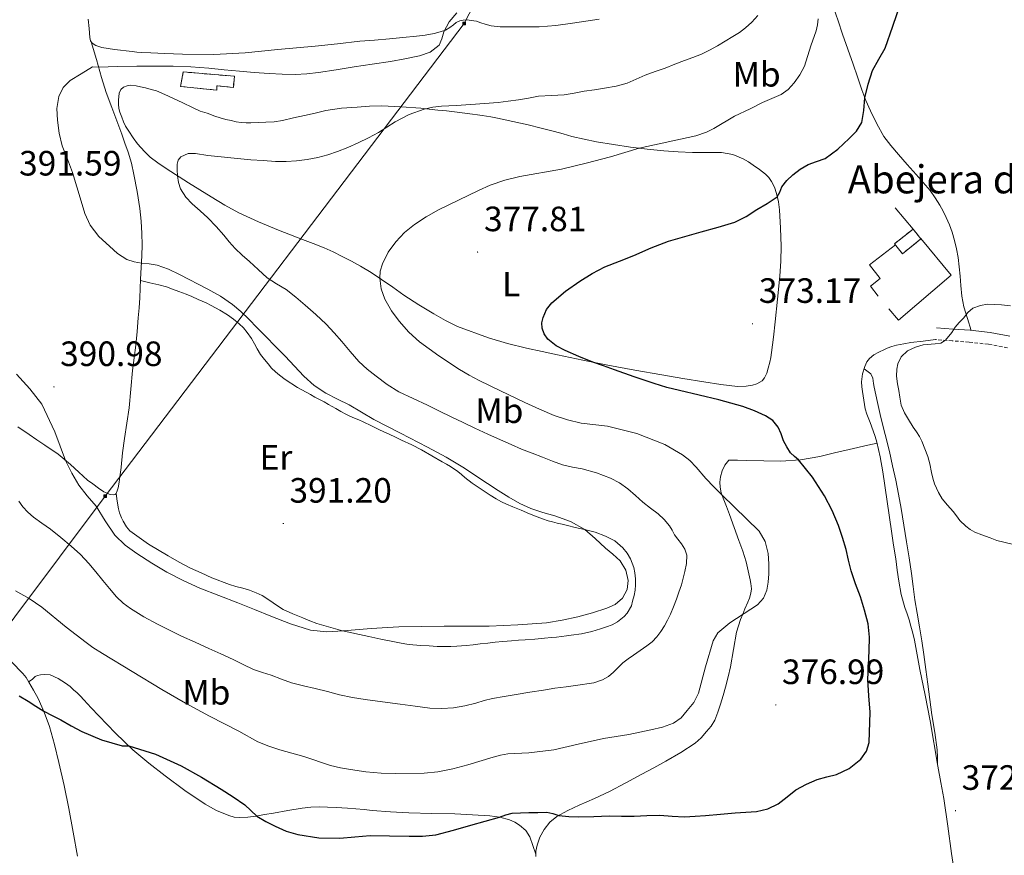
# Model space of a CAD drawing. Units: metres. Extents: x 607654 to 612155, y 4659464 to 4662503.
# Drawn here: x 609810 to 610090, y 4660537 to 4660775 of the extents above; entities that cross this region are included whole.
import ezdxf
from ezdxf.enums import TextEntityAlignment as Align

# ---------------------------------------------------------------- set-up
doc = ezdxf.new("R2010")
doc.units = ezdxf.units.M
doc.header["$MEASUREMENT"] = 0
doc.linetypes.add('TRAZOSX2', pattern=[1.5, 1, -0.5])
for name, color, linetype, lineweight in [('Carátula', 7, 'Continuous', 5), ('Level 16', 1, 'Continuous', 13), ('Level 18', 1, 'TRAZOSX2', 13), ('Level 21', 19, 'Continuous', 0), ('Level 32', 19, 'Continuous', 0), ('Level 36', 19, 'Continuous', 40), ('Level 37', 92, 'Continuous', 0), ('Level 4', 36, 'Continuous', 30), ('Level 41', 19, 'Continuous', 0), ('Level 44', 1, 'Continuous', 0), ('Level 5', 36, 'Continuous', 0), ('Level 53', 1, 'Continuous', 0), ('Level 7', 1, 'Continuous', 0)]:
    doc.layers.add(name, color=color, linetype=linetype, lineweight=lineweight)
doc.styles.add('Arial', font='ARIAL.TTF', dxfattribs={"height": 0.2})

# ---------------------------------------------------------------- blocks, each defined once
blk = doc.blocks.new('5TME')
at = {"layer": 'Carátula', "color": 250, "linetype": 'Continuous', "lineweight": 5}
for p, q in [((3.7, 3.8), (-3.7, -3.8)), ((-3.7, 3.7), (3.8, -3.8))]:
    blk.add_line(p, q, dxfattribs=at)
at = {"layer": 'Carátula', "color": 250, "linetype": 'Continuous', "lineweight": 5, "flags": 128}
blk.add_lwpolyline([(-3.7, -3.8), (3.8, -3.8), (3.8, 3.7), (-3.7, 3.7), (-3.7, -3.8)], dxfattribs=at)
blk = doc.blocks.new('5PATER')
at = {"layer": 'Carátula', "linetype": 'Continuous', "lineweight": 5}
h = blk.add_hatch(color=250, dxfattribs=at)
edge = h.paths.add_edge_path()
edge.add_ellipse((0, 0), major_axis=(-1.33, -1.34), ratio=0.999422, start_angle=0, end_angle=360)

msp = doc.modelspace()

# ---------------------------------------------------------------- linework, layer by layer
at = {"layer": 'Level 16', "color": 1, "linetype": 'Continuous', "lineweight": 13, "ltscale": 0.5}
for points in [[(610059.09, 4660721.61, 373.16), (610064.19, 4660715.53, 373.03)], [(610066.36, 4660712.82, 372.73), (610075.04, 4660702.42, 372.28), (610060.04, 4660689.61, 372.39), (610057.25, 4660692.77, 372.4)], [(610054.29, 4660696.38, 372.4), (610052.11, 4660699.23, 372.59), (610054.81, 4660701.45, 372.72), (610051.79, 4660705.34, 372.88), (610059.17, 4660711.02, 372.9)]]:
    msp.add_polyline3d(points, dxfattribs=at)
at = {"layer": 'Level 18', "color": 1, "linetype": 'TRAZOSX2', "lineweight": 13}
for points in [[(609856.43, 4660760.28, 390.34), (609871.01, 4660759.03, 390.11), (609870.71, 4660755.87, 390.12), (609865.98, 4660756.35, 390.12), (609865.98, 4660755.09, 390.12), (609855.64, 4660756.14, 390.08), (609856.43, 4660760.28, 390.34)], [(610058.92, 4660711.33, 373.45), (610064.19, 4660715.53, 373.54), (610066.44, 4660712.71, 373.11), (610061.17, 4660708.51, 373.03), (610058.92, 4660711.33, 373.45)]]:
    msp.add_polyline3d(points, dxfattribs=at)
at = {"layer": 'Level 21', "color": 19, "linetype": 'Continuous', "lineweight": 0}
msp.add_polyline3d([(610070.82, 4660687.4, 369.99), (610075.6, 4660687.05, 370.02), (610080.45, 4660686.69, 370.05), (610086.14, 4660686.05, 369.95), (610091.77, 4660685.03, 369.78)], dxfattribs=at)
at = {"layer": 'Level 21', "color": 19, "linetype": 'TRAZOSX2', "lineweight": 0}
msp.add_polyline3d([(610091.1, 4660681.73, 369.78), (610085.65, 4660682.72, 369.95), (610080.14, 4660683.34, 370.05), (610075.35, 4660683.69, 370.02), (610070.57, 4660684.05, 369.99)], dxfattribs=at)
at = {"layer": 'Level 32', "color": 6, "linetype": 'Continuous', "lineweight": 0, "ltscale": 0.5}
msp.add_polyline3d([(608549.78, 4660272.46, 369.92), (608570.53, 4660269.72, 370.45), (608812.12, 4660237.47, 367.36), (609056.14, 4660204.59, 372.6), (609229.26, 4660261.67, 356.86), (609404.91, 4660319.02, 373.75), (609518.65, 4660356.62, 376.93), (609692.3, 4660449.9, 378.42), (609834.2, 4660639.44, 391.55), (609936.43, 4660774.06, 390.04), (610007.66, 4660912.12, 388.37), (610063.87, 4661020.17, 378.08), (610076.69, 4661131.86, 385.34), (610079.05, 4661217.92, 392.56), (610004.91, 4661404.88, 394.04), (610124.11, 4661421.53, 392.78)], dxfattribs=at)
at = {"layer": 'Level 36', "color": 92, "linetype": 'Continuous', "lineweight": 0}
for points in [[(610080.69, 4660686.67, 370.38), (610079.66, 4660690.02, 370.36), (610078.63, 4660693.37, 370.35), (610078.08, 4660696.37, 370.35), (610077.83, 4660699.44, 370.42), (610077.59, 4660702.13, 370.53), (610077.34, 4660704.81, 370.66), (610076.99, 4660707.38, 370.8), (610076.54, 4660709.93, 370.93), (610075.98, 4660712.3, 371.05), (610075.28, 4660714.64, 371.16), (610074.53, 4660716.76, 371.26), (610073.65, 4660718.83, 371.36), (610072.78, 4660720.58, 371.5), (610071.81, 4660722.29, 371.65), (610070.51, 4660724.46, 371.78), (610069.02, 4660726.48, 371.91), (610067.03, 4660728.76, 372.17), (610065.03, 4660731.05, 372.44), (610062.53, 4660733.91, 372.69), (610060.02, 4660736.77, 372.93), (610057.89, 4660739.29, 373.16), (610055.9, 4660741.93, 373.43), (610053.83, 4660745.47, 373.85), (610052.09, 4660749.17, 374.38), (610050.77, 4660752.16, 374.84), (610049.58, 4660755.2, 375.31), (610048.38, 4660758.86, 375.88), (610047.18, 4660762.52, 376.45), (610045.65, 4660766.77, 377.09), (610044.13, 4660771.03, 377.73), (610042.85, 4660774.81, 378.36), (610041.57, 4660778.6, 379)], [(609974.79, 4660775.33, 389.56), (609967.25, 4660774.15, 389.54), (609962.5, 4660773.5, 389.65), (609957.72, 4660773.14, 389.82), (609955.38, 4660773.1, 389.9), (609953.04, 4660773.09, 389.97), (609949.84, 4660773.08, 390.03), (609946.63, 4660773.1, 390.04), (609944.08, 4660773.41, 390.04), (609942.37, 4660773.85, 390.04), (609941.18, 4660774.3, 390.04), (609939.95, 4660774.69, 390.04), (609938.44, 4660774.96, 390.04), (609937.24, 4660775.12, 390.04), (609936.08, 4660775.05, 390.04), (609935.13, 4660774.81, 390.04), (609934.15, 4660774.33, 390.04), (609933.33, 4660773.71, 390.04), (609932.35, 4660772.97, 390.04), (609931.14, 4660772.19, 390.04), (609929.6, 4660771.7, 390.04), (609927.86, 4660771.26, 390.14), (609925.35, 4660770.77, 390.25), (609922.81, 4660770.43, 390.35), (609918.98, 4660770.07, 390.47), (609915.13, 4660769.73, 390.55), (609910.92, 4660769.36, 390.6), (609906.71, 4660768.99, 390.62), (609900.34, 4660768.32, 390.63), (609893.98, 4660767.64, 390.64), (609888.68, 4660767.14, 390.72), (609883.38, 4660766.64, 390.8), (609878.73, 4660766.2, 390.84), (609874.08, 4660765.76, 390.87), (609865.14, 4660765.28, 390.96), (609856.19, 4660765.33, 390.87), (609853.7, 4660765.41, 390.78), (609851.21, 4660765.51, 390.68), (609849.23, 4660765.59, 390.59), (609847.25, 4660765.69, 390.52), (609844.64, 4660765.83, 390.48), (609843.26, 4660765.93, 390.45), (609841.88, 4660766.06, 390.4), (609836.83, 4660766.67, 390.29), (609835.04, 4660766.94, 390.31), (609833.24, 4660767.21, 390.34), (609831.56, 4660767.8, 390.47), (609830.54, 4660768.43, 390.72), (609830.08, 4660769.13, 390.89), (609829.88, 4660770.07, 391.09), (609829.62, 4660772.66, 391.45), (609829.34, 4660775.26, 391.68)], [(609830.26, 4660768.86, 390.83), (609831.72, 4660763.79, 390.2), (609833.17, 4660758.72, 389.58), (609834.55, 4660754.39, 389.08), (609836.09, 4660750.11, 388.62), (609837.5, 4660746.33, 388.27), (609838.92, 4660742.56, 387.97), (609839.86, 4660740.02, 387.81), (609840.78, 4660737.47, 387.72), (609841.68, 4660734.3, 387.68), (609842.38, 4660731.09, 387.78), (609843.33, 4660726.25, 388.1), (609844.1, 4660721.37, 388.43), (609844.49, 4660717.81, 388.68), (609844.7, 4660714.25, 388.93), (609844.76, 4660711.07, 389.17), (609844.7, 4660707.9, 389.46), (609844.5, 4660704.56, 389.98), (609844.3, 4660701.22, 390.53), (609844.22, 4660698.57, 390.84), (609844.1, 4660695.93, 391.11), (609843.86, 4660693.1, 391.35), (609843.62, 4660690.27, 391.52), (609843.29, 4660686.35, 391.62), (609842.96, 4660682.42, 391.72), (609842.51, 4660678.83, 391.84), (609842.02, 4660675.24, 391.95), (609841.53, 4660669.94, 392), (609841.02, 4660664.64, 392.02), (609840.37, 4660660.24, 392.25), (609839.68, 4660655.85, 392.45), (609839.19, 4660651.76, 392.34), (609838.8, 4660647.67, 392.22), (609838.8, 4660647.59, 392.22), (609838.42, 4660644.97, 392.23), (609838.16, 4660643.41, 392.23), (609837.89, 4660641.85, 392.23), (609837.66, 4660640.96, 392.23), (609837.32, 4660640.17, 392.15), (609837.08, 4660639.95, 392.12), (609836.52, 4660639.85, 392.06), (609835.86, 4660639.9, 392.04), (609835.32, 4660640.06, 392), (609834.74, 4660640.28, 391.97), (609833.88, 4660640.71, 391.91), (609832.31, 4660641.71, 391.73), (609830.67, 4660642.93, 391.35), (609829.19, 4660644.03, 391.01), (609826.76, 4660646.27, 390.72), (609824.34, 4660648.5, 390.43), (609820.8, 4660651.39, 390.13), (609817.05, 4660654.01, 390), (609814.81, 4660655.53, 389.98), (609812.58, 4660657.05, 390.01), (609809.39, 4660659.22, 390.1)], [(609906.88, 4660704.97, 380.48), (609904.32, 4660706.38, 380.74), (609901.72, 4660707.71, 381), (609899.14, 4660709.02, 381.2), (609896.51, 4660710.2, 381.38), (609893.45, 4660711.37, 381.51), (609890.38, 4660712.53, 381.68), (609886.99, 4660713.86, 382), (609883.6, 4660715.19, 382.32), (609877.87, 4660717.57, 382.86), (609872.24, 4660720.19, 383.4), (609868.26, 4660722.35, 383.76), (609864.38, 4660724.68, 384.12), (609857.96, 4660728.71, 384.8), (609851.58, 4660732.82, 385.49), (609849.25, 4660734.34, 385.73), (609846.99, 4660736, 385.96), (609845.49, 4660737.49, 386.18), (609844.35, 4660738.75, 386.45), (609843.46, 4660739.76, 386.72), (609842.17, 4660741.55, 387.14), (609840.95, 4660743.44, 387.52), (609840.05, 4660744.82, 387.72), (609839.47, 4660746.03, 387.89), (609838.92, 4660747.38, 388.11), (609838.44, 4660748.8, 388.37), (609838.13, 4660749.84, 388.46), (609837.98, 4660751.08, 388.44), (609838.02, 4660752.2, 388.3), (609838.2, 4660754.19, 388.1), (609838.72, 4660755.31, 388.17), (609839.42, 4660755.89, 388.2), (609840.47, 4660756.33, 388.19), (609841.44, 4660756.46, 388.16), (609843.04, 4660756.36, 388.14), (609844.32, 4660756.05, 388.14), (609845.74, 4660755.73, 388.16), (609847.3, 4660755.3, 388.3), (609848.86, 4660754.87, 388.44), (609851.18, 4660753.83, 388.46), (609853.49, 4660752.78, 388.47), (609856.28, 4660751.47, 388.37), (609859.05, 4660750.13, 388.26), (609861.26, 4660749.13, 388.3), (609863.22, 4660748.52, 388.28), (609865.39, 4660747.64, 388.24), (609866.99, 4660747.16, 388.19)], [(609866.99, 4660747.16, 388.19), (609868.52, 4660746.76, 388.17), (609870.06, 4660746.4, 388.14), (609871.5, 4660746.1, 388.1), (609872.95, 4660745.9, 388.07), (609874.33, 4660745.82, 388.06), (609875.71, 4660745.81, 388.05), (609877.82, 4660745.85, 388.02), (609879.93, 4660745.93, 387.97), (609882.34, 4660746.09, 387.87), (609884.73, 4660746.45, 387.76), (609887.86, 4660747.16, 387.65), (609890.97, 4660747.87, 387.54), (609894.02, 4660748.57, 387.41), (609897.07, 4660749.26, 387.26), (609901.48, 4660749.92, 386.97), (609905.94, 4660750.27, 386.62), (609909.45, 4660750.52, 386.27), (609912.96, 4660750.59, 385.93), (609918.49, 4660750.37, 385.54), (609924.03, 4660749.91, 385.15), (609926.46, 4660749.66, 384.96), (609928.88, 4660749.41, 384.76), (609931.37, 4660749.16, 384.48), (609932.88, 4660749, 384.42), (609934.38, 4660748.83, 384.36), (609936.6, 4660748.51, 384.26), (609938.82, 4660748.27, 384.07), (609940.16, 4660748.04, 383.97), (609941.5, 4660747.82, 383.88), (609943.97, 4660747.47, 383.75), (609945.92, 4660747.09, 383.71), (609948.07, 4660746.6, 383.61), (609950.22, 4660746.12, 383.5), (609952.4, 4660745.68, 383.38), (609954.58, 4660745.23, 383.2), (609958.35, 4660744.3, 382.7), (609962.1, 4660743.31, 382.15), (609964.58, 4660742.61, 381.87), (609967.05, 4660741.93, 381.63), (609970.56, 4660741.1, 381.42), (609974.11, 4660740.4, 381.2), (609978.91, 4660739.59, 380.76), (609983.72, 4660738.89, 380.32), (609988.5, 4660738.27, 380.02), (609993.28, 4660737.78, 379.68), (609997.36, 4660737.53, 379.26), (610001.44, 4660737.36, 378.81), (610005.55, 4660737.34, 378.43), (610009.65, 4660737.31, 378.02), (610012.86, 4660736.77, 377.43), (610015.87, 4660735.53, 376.76), (610017.31, 4660734.69, 376.46), (610018.7, 4660733.76, 376.21), (610020.46, 4660732.52, 375.97), (610022.16, 4660731.18, 375.73), (610023.09, 4660730.21, 375.58), (610023.85, 4660729.09, 375.43), (610024.71, 4660727.41, 375.28), (610025.33, 4660725.63, 375.17), (610025.85, 4660723.3, 375.02), (610026.16, 4660720.96, 374.87), (610026.5, 4660715.81, 374.27), (610026.6, 4660710.65, 373.59), (610026.52, 4660706.37, 373.19)], [(610026.52, 4660706.37, 373.19), (610026.26, 4660702.08, 372.93), (610025.59, 4660695.57, 372.81), (610024.89, 4660689.07, 372.89), (610024.42, 4660684.71, 373.08), (610023.91, 4660680.35, 373.24), (610023.68, 4660678.98, 373.25), (610023.39, 4660677.62, 373.26), (610022.97, 4660675.93, 373.26), (610022.54, 4660674.44, 373.26), (610021.94, 4660673.15, 373.26), (610021.27, 4660672.34, 373.26), (610019.76, 4660671.44, 373.29), (610018.44, 4660671.05, 373.38), (610016.7, 4660670.75, 373.44), (610014.26, 4660670.73, 373.44), (610009.43, 4660671.3, 373.58), (610004.6, 4660672, 373.75), (609998.64, 4660672.97, 374), (609992.68, 4660673.99, 374.25), (609984.99, 4660675.37, 374.49), (609977.32, 4660676.8, 374.73), (609970.15, 4660678.21, 374.98), (609963, 4660679.67, 375.3), (609958.58, 4660680.61, 375.71), (609954.18, 4660681.61, 376.18), (609948.75, 4660682.97, 376.52), (609943.34, 4660684.51, 376.86), (609934.5, 4660687.82, 377.7), (609931.07, 4660689.5, 377.9), (609927.76, 4660691.36, 378.1), (609923.49, 4660693.98, 378.82), (609919.28, 4660696.71, 379.55), (609916.07, 4660698.94, 379.86), (609912.86, 4660701.18, 380.11), (609909.9, 4660703.12, 380.28), (609906.88, 4660704.97, 380.48)], [(609844.29, 4660700.84, 390.58), (609846.89, 4660700.26, 390.53), (609849.5, 4660699.69, 390.48), (609851.72, 4660699.09, 390.48), (609853.41, 4660698.42, 390.48), (609855.16, 4660697.77, 390.48), (609857.31, 4660696.98, 390.48), (609858.88, 4660696.32, 390.48), (609860.73, 4660695.47, 390.48), (609862.96, 4660694.53, 390.48), (609864.41, 4660693.77, 390.48), (609865.62, 4660693.11, 390.48), (609866.83, 4660692.43, 390.48), (609869.07, 4660691.12, 390.48), (609870.73, 4660689.85, 390.48), (609872.33, 4660688.54, 390.52), (609873.57, 4660687.37, 390.62), (609874.68, 4660686.07, 390.71), (609875.83, 4660684.32, 390.72), (609876.69, 4660682.81, 390.72), (609877.48, 4660681.44, 390.72), (609878.48, 4660679.85, 390.73), (609879.59, 4660678.34, 390.74), (609880.57, 4660677.11, 390.82), (609881.61, 4660675.93, 390.89), (609882.7, 4660674.9, 390.89), (609883.86, 4660673.95, 390.89), (609885.5, 4660672.71, 390.88), (609889.01, 4660670.45, 390.88), (609892.62, 4660668.38, 390.88), (609893.94, 4660667.69, 390.88), (609895.26, 4660667, 390.88), (609896.52, 4660666.31, 390.88), (609897.77, 4660665.6, 390.88), (609899.88, 4660664.38, 390.88), (609901.28, 4660663.58, 390.88), (609902.69, 4660662.8, 390.88), (609903.91, 4660662.21, 390.88), (609905.16, 4660661.67, 390.88), (609906.44, 4660661.17, 390.88), (609907.7, 4660660.66, 390.88), (609910.02, 4660659.53, 390.88), (609912.08, 4660658.46, 390.88), (609913.58, 4660657.78, 390.88), (609915.07, 4660657.11, 390.88), (609916.84, 4660656.28, 390.88), (609918.6, 4660655.44, 390.88), (609921.47, 4660654.08, 390.82), (609924.29, 4660652.65, 390.74), (609927.23, 4660650.98, 390.71), (609930.14, 4660649.27, 390.72), (609931.34, 4660648.56, 390.74), (609932.53, 4660647.86, 390.76), (609934.56, 4660646.51, 390.76), (609935.61, 4660645.63, 390.74), (609936.64, 4660644.74, 390.72), (609938.67, 4660643.17, 390.67), (609940.38, 4660642, 390.66), (609942.11, 4660640.86, 390.66), (609943.83, 4660639.75, 390.65), (609945.56, 4660638.67, 390.65), (609946.99, 4660637.87, 390.65), (609948.46, 4660637.15, 390.65), (609950.22, 4660636.4, 390.62), (609952.59, 4660635.43, 390.6)], [(610072.12, 4660557.92, 373.43), (610071.2, 4660562.52, 373.21), (610069.1, 4660575.48, 372.62), (610067.6, 4660582.81, 372.61), (610066.07, 4660590.13, 372.8), (610065.35, 4660594.31, 372.92), (610064.58, 4660598.48, 373.06), (610064.1, 4660600.46, 373.19), (610063.56, 4660602.44, 373.28), (610063.06, 4660604.23, 373.28), (610062.48, 4660605.95, 373.28), (610061.8, 4660607.79, 373.28), (610060.79, 4660611.48, 373.14), (610060.1, 4660615.24, 372.92), (610059.68, 4660618.42, 372.73), (610059.25, 4660621.6, 372.59), (610058.64, 4660625.54, 372.52), (610058.03, 4660629.49, 372.46), (610056.79, 4660637.92, 372.32), (610055.57, 4660646.35, 372.18), (610054.86, 4660650.64, 372.06), (610053.88, 4660654.86, 371.88), (610053.38, 4660656.45, 371.76), (610052.82, 4660658.03, 371.66), (610051.95, 4660660.41, 371.59), (610051.07, 4660662.79, 371.52), (610050.6, 4660664.31, 371.48), (610050.16, 4660666.78, 371.39), (610049.8, 4660669.26, 371.3), (610049.62, 4660670.6, 371.28), (610049.54, 4660672.01, 371.24), (610049.83, 4660674.29, 371.16), (610050.46, 4660676.35, 371.02), (610051.02, 4660677.68, 370.93), (610051.81, 4660678.7, 370.8), (610053.04, 4660679.69, 370.74), (610054.42, 4660680.51, 370.7), (610056.02, 4660681.27, 370.66), (610056.84, 4660681.59, 370.63), (610058.14, 4660682.07, 370.59), (610059.47, 4660682.45, 370.55), (610061.59, 4660682.84, 370.49), (610063.54, 4660683.23, 370.41), (610067.06, 4660683.64, 370.25), (610070.57, 4660684.05, 370.1)], [(610050.27, 4660675.71, 370.44), (610052.15, 4660674.29, 370.44), (610052.74, 4660673.04, 370.45), (610052.92, 4660671.51, 370.45), (610053.14, 4660670.46, 370.45), (610054.08, 4660666.17, 370.47), (610055.04, 4660661.88, 370.5), (610056.24, 4660657.01, 370.56), (610057.45, 4660652.15, 370.64), (610058.38, 4660648.08, 370.8), (610059.25, 4660644, 370.98), (610060.04, 4660639.99, 370.99), (610060.76, 4660635.97, 371.03), (610061.56, 4660631.23, 371.26), (610062.33, 4660626.47, 371.52), (610063.05, 4660621.94, 371.8), (610063.76, 4660617.4, 372.07), (610064.24, 4660613.69, 372.25), (610064.73, 4660609.97, 372.41), (610065.37, 4660606.11, 372.58), (610066.02, 4660602.24, 372.72), (610066.65, 4660598.3, 372.57), (610067.24, 4660594.35, 372.4), (610067.8, 4660590.14, 372.54), (610068.36, 4660585.92, 372.67), (610068.95, 4660581.54, 372.82), (610069.53, 4660577.16, 372.91), (610070.42, 4660572.18, 372.92), (610071.04, 4660567.18, 372.92), (610071.1, 4660564.99, 372.93), (610071.16, 4660562.81, 372.93)], [(610018.2, 4660613.11, 380.4), (610018.05, 4660614.56, 380.4), (610017.8, 4660615.65, 380.4), (610017.23, 4660618.23, 380.43), (610016.64, 4660620.79, 380.48), (610015.7, 4660623.84, 380.53), (610014.62, 4660626.84, 380.57), (610013.31, 4660630.52, 380.46), (610011.98, 4660634.19, 380.28), (610011.04, 4660636.52, 380.22), (610010.09, 4660638.85, 380.16), (610009.6, 4660640.43, 380.08), (610009.27, 4660642.03, 379.94), (610009.19, 4660643.47, 379.74), (610009.37, 4660644.93, 379.54), (610009.84, 4660646.64, 379.33), (610010.57, 4660648.3, 379.14), (610011.71, 4660649.75, 378.99), (610014.26, 4660649.71, 378.4), (610016.86, 4660649.63, 377.75), (610021.72, 4660649.54, 377.01), (610026.58, 4660649.47, 376.22), (610032.14, 4660649.81, 375.1), (610037.66, 4660650.78, 373.97), (610041.8, 4660651.79, 373.02), (610045.96, 4660652.79, 372.39), (610051.33, 4660653.96, 372.11), (610053.96, 4660654.53, 371.98)], [(609962.67, 4660599.34, 389.7), (609961.24, 4660599.18, 389.7), (609959.24, 4660598.97, 389.7), (609956.53, 4660598.72, 389.69), (609953.82, 4660598.53, 389.67), (609951.83, 4660598.41, 389.66), (609949.84, 4660598.3, 389.65), (609947.42, 4660598.11, 389.65), (609945.27, 4660597.84, 389.65), (609943.12, 4660597.56, 389.64), (609940.95, 4660597.36, 389.58), (609938.97, 4660597.16, 389.54), (609936.99, 4660596.96, 389.51), (609935.66, 4660596.83, 389.49), (609934.32, 4660596.71, 389.48), (609932.57, 4660596.62, 389.48), (609930.81, 4660596.63, 389.48), (609928.77, 4660596.68, 389.5), (609926.44, 4660596.8, 389.5), (609924.12, 4660596.93, 389.5), (609921.8, 4660597.13, 389.49), (609920.13, 4660597.33, 389.49), (609918.48, 4660597.59, 389.5), (609916.07, 4660598.06, 389.6), (609912.68, 4660598.77, 389.63), (609909.3, 4660599.49, 389.66), (609901.81, 4660601.14, 389.88), (609894.48, 4660603.17, 390.26), (609892.46, 4660603.94, 390.54), (609890.46, 4660604.79, 390.78), (609887.68, 4660605.96, 390.82), (609884.92, 4660607.21, 390.84), (609883.56, 4660608.03, 390.84), (609882.05, 4660609.06, 390.76), (609880.55, 4660610.1, 390.68), (609878.88, 4660611.13, 390.58), (609877.22, 4660611.91, 390.57), (609875.31, 4660612.69, 390.57), (609873.38, 4660613.26, 390.56), (609871.46, 4660613.77, 390.47), (609869.62, 4660614.34, 390.46), (609864.56, 4660616.21, 390.6), (609861.52, 4660617.59, 390.68), (609858.48, 4660618.97, 390.75), (609855.27, 4660620.66, 390.82), (609852.13, 4660622.5, 390.88), (609846.54, 4660625.8, 391.12), (609841.2, 4660629.6, 391.37), (609840.27, 4660630.75, 391.32), (609839.34, 4660632.3, 391.13), (609838.82, 4660633.33, 391.07), (609838.34, 4660634.71, 391.05), (609838.03, 4660635.84, 391.1), (609837.67, 4660638.01, 391.63), (609837.32, 4660640.17, 392.15)], [(609952.59, 4660635.43, 390.6), (609954.96, 4660634.45, 390.58), (609957.17, 4660633.53, 390.53), (609958.71, 4660632.96, 390.5), (609960.28, 4660632.48, 390.46), (609961.59, 4660632.13, 390.41), (609962.91, 4660631.79, 390.37), (609964.34, 4660631.44, 390.36), (609965.78, 4660631.08, 390.36), (609968.01, 4660630.51, 390.34), (609969.34, 4660630.25, 390.32), (609970.68, 4660630.01, 390.29), (609973.7, 4660629.19, 390.23), (609976.65, 4660628.09, 390.13), (609979.3, 4660626.72, 389.96), (609981.62, 4660624.77, 389.76), (609982.81, 4660623.25, 389.64), (609983.73, 4660621.57, 389.57), (609984.69, 4660619.15, 389.59), (609984.98, 4660617.62, 389.6), (609985.17, 4660615.92, 389.6), (609985.19, 4660614.21, 389.62), (609985.05, 4660612.67, 389.62), (609984.78, 4660611.17, 389.62), (609984.35, 4660609.51, 389.62), (609984.04, 4660608.23, 389.62), (609982.84, 4660606.12, 389.62), (609981.99, 4660605.19, 389.62), (609980.04, 4660603.63, 389.62), (609978.54, 4660602.84, 389.62), (609976.9, 4660602.25, 389.65), (609975.25, 4660601.69, 389.69), (609972.77, 4660600.91, 389.7), (609969.84, 4660600.29, 389.7), (609966.88, 4660599.85, 389.7), (609965.5, 4660599.67, 389.7), (609962.67, 4660599.34, 389.7)], [(609956.78, 4660536.88, 373.56), (609956.84, 4660538.38, 373.7), (609957.15, 4660540.04, 373.83), (609957.99, 4660542.37, 374.15), (609959.21, 4660544.55, 374.48), (609960.8, 4660546.61, 374.82), (609962.78, 4660548.21, 375.16), (609965.93, 4660549.9, 375.57), (609969.14, 4660551.46, 375.94), (609973.48, 4660553.38, 376.39), (609977.76, 4660555.38, 376.85), (609982.4, 4660557.81, 377.42), (609987.02, 4660560.28, 378), (609990.42, 4660562.13, 378.39), (609993.83, 4660563.99, 378.6), (609998.05, 4660566.45, 378.57), (610002.14, 4660569.16, 378.4), (610003.87, 4660570.67, 378.29), (610005.42, 4660572.4, 378.2), (610006.71, 4660573.96, 378.19), (610007.74, 4660575.67, 378.2), (610008.61, 4660577.93, 378.25), (610009.36, 4660580.23, 378.3), (610010.12, 4660582.65, 378.25), (610010.82, 4660585.07, 378.24), (610011.55, 4660587.96, 378.46), (610012.21, 4660590.85, 378.7), (610013.07, 4660595.78, 379), (610013.96, 4660600.71, 379.3), (610014.47, 4660602.55, 379.45), (610015.1, 4660604.34, 379.66), (610015.7, 4660605.86, 379.93), (610016.33, 4660607.37, 380.22), (610017.16, 4660609.23, 380.4), (610017.62, 4660610.45, 380.4), (610018, 4660611.82, 380.4), (610018.2, 4660613.11, 380.4)], [(609807.6, 4660592.25, 376.6), (609810.82, 4660589, 376.42), (609811.7, 4660587.8, 376.35), (609812.45, 4660586.53, 376.25), (609813.82, 4660584.2, 375.7), (609815.1, 4660581.82, 375.12), (609816.87, 4660577.93, 374.78), (609818.33, 4660573.86, 374.44), (609819.8, 4660568.76, 373.92), (609821.07, 4660563.61, 373.42), (609822.54, 4660557.09, 372.88), (609823.88, 4660550.55, 372.39), (609825.11, 4660543.74, 372), (609826.35, 4660536.93, 371.62)], [(609956.8, 4660537.47, 373.38), (609955.94, 4660539.95, 373.77), (609955.08, 4660542.43, 374.16), (609953.92, 4660544.24, 374.41), (609952.2, 4660545.73, 374.57), (609950.81, 4660546.66, 374.57), (609949.31, 4660547.32, 374.58), (609946.56, 4660548.05, 374.85), (609943.76, 4660548.45, 375.13), (609938.77, 4660548.73, 375.5), (609933.77, 4660548.95, 375.84), (609927.2, 4660549.12, 376.21), (609920.64, 4660549.32, 376.44), (609915.44, 4660549.58, 376.33), (609910.26, 4660549.95, 376.21), (609907.91, 4660550.19, 376.26), (609905.57, 4660550.42, 376.34), (609903.17, 4660550.58, 376.48), (609901.56, 4660550.68, 376.52), (609899.94, 4660550.78, 376.54), (609897.55, 4660550.91, 376.55), (609895.16, 4660550.97, 376.56), (609892.73, 4660550.91, 376.64), (609890.31, 4660550.63, 376.68), (609886.2, 4660549.91, 376.33), (609882.12, 4660549.19, 375.74), (609879.61, 4660548.76, 375.37), (609877.1, 4660548.33, 375), (609874.85, 4660548.04, 374.68), (609872.59, 4660547.9, 374.42), (609870.98, 4660548.07, 374.37), (609869.38, 4660548.54, 374.36), (609865.89, 4660549.96, 374.18), (609862.65, 4660551.76, 374.02), (609856.87, 4660555.67, 373.96), (609851.28, 4660559.79, 374.2), (609846.62, 4660563.41, 374.58), (609842.13, 4660567.23, 374.96), (609837.18, 4660571.98, 375.36), (609832.4, 4660576.9, 375.75), (609830.28, 4660579.19, 375.92), (609828.16, 4660581.48, 376.09), (609827.21, 4660582.46, 376.12), (609826.24, 4660583.42, 376.13), (609825.23, 4660584.34, 376.12), (609824.24, 4660585.29, 376.23), (609822.94, 4660586.2, 376.31), (609820.86, 4660587.5, 376.43), (609818.6, 4660588.53, 376.56), (609816.94, 4660588.69, 376.55), (609815.81, 4660588.62, 376.48), (609814.93, 4660588.43, 376.41), (609814.33, 4660588.11, 376.38), (609813.78, 4660587.58, 376.28), (609813.4, 4660587.24, 376.19), (609812.43, 4660586.57, 375.96)], [(610090.64, 4660430.47, 366.48), (610090.11, 4660433.36, 366.48), (610089.28, 4660437.71, 366.64), (610088.47, 4660442.06, 366.8), (610087.42, 4660448.2, 366.97), (610086.49, 4660454.35, 367.16), (610085.46, 4660462.53, 367.59), (610084.44, 4660470.7, 368.06), (610083.18, 4660479.45, 368.39), (610081.94, 4660488.2, 368.73), (610080.77, 4660497.1, 369.16), (610079.6, 4660506, 369.71), (610078.64, 4660513.2, 370.25), (610077.69, 4660520.39, 370.84), (610076.42, 4660529.02, 371.6), (610075.09, 4660537.65, 372.36), (610074.05, 4660545.49, 373.1), (610072.98, 4660553.33, 373.54), (610072.12, 4660557.92, 373.43)]]:
    msp.add_polyline3d(points, dxfattribs=at)
at = {"layer": 'Level 4', "color": 36, "linetype": 'Continuous', "lineweight": 30}
for points in [[(610022.69, 4660722.8, 375.01), (610025.53, 4660724.73, 375.01), (610026.25, 4660726.07, 375.01), (610026.82, 4660727.55, 375.01), (610028.3, 4660729.35, 375.01), (610029.99, 4660731.01, 375.01), (610032.08, 4660732.57, 375.01), (610034.3, 4660733.91, 375.01), (610036.74, 4660734.75, 375.01), (610039.15, 4660735.65, 375.01), (610042.73, 4660738.26, 375.01), (610046, 4660741.33, 375.01), (610048.05, 4660743.41, 375.01), (610049.58, 4660745.83, 375.01), (610050.16, 4660749.33, 375.01), (610050.49, 4660752.87, 375.01), (610051.43, 4660756.81, 375.01), (610052.68, 4660760.68, 375.01), (610054.45, 4660763.88, 375.01), (610056.23, 4660767.04, 375.01), (610058.42, 4660773.35, 375.01), (610060.65, 4660779.66, 375.01)], [(609946.48, 4660548.06, 375.01), (609948.25, 4660548.68, 375.01), (609950.04, 4660549.16, 375.01), (609952.41, 4660549.31, 375.01), (609954.78, 4660549.33, 375.01), (609957.34, 4660549.41, 375.01), (609959.91, 4660549.45, 375.01), (609961.66, 4660549.06, 375.01), (609963.4, 4660548.54, 375.01), (609966.2, 4660548.22, 375.01), (609969.01, 4660548.1, 375.01), (609973.33, 4660548.26, 375.01), (609977.66, 4660548.39, 375.01), (609981.22, 4660548.37, 375.01), (609984.79, 4660548.36, 375.01), (609988.44, 4660548.47, 375.01), (609992.08, 4660548.59, 375.01), (609995.62, 4660548.33, 375.01), (609999.16, 4660548.12, 375.01), (610002.12, 4660548.28, 375.01), (610005.08, 4660548.51, 375.01), (610009.33, 4660548.9, 375.01), (610013.59, 4660549.31, 375.01), (610016.63, 4660549.46, 375.01), (610019.67, 4660549.61, 375.01), (610022.83, 4660550.38, 375.01), (610025.82, 4660551.85, 375.01), (610028.34, 4660553.84, 375.01), (610030.83, 4660555.82, 375.01), (610033.82, 4660557.4, 375.01), (610036.92, 4660558.73, 375.01), (610039.62, 4660559.49, 375.01), (610042.35, 4660560.22, 375.01), (610046.03, 4660561.92, 375.01), (610049.32, 4660564.53, 375.01), (610050.94, 4660566.81, 375.01), (610051.68, 4660569.35, 375.01), (610051.94, 4660577.98, 375.01), (610051.59, 4660582.63, 375.01), (610051.32, 4660587.29, 375.01), (610051.5, 4660591.35, 375.01), (610051.74, 4660595.41, 375.01), (610051.76, 4660599.27, 375.01), (610051.38, 4660603.13, 375.01), (610050.41, 4660606.99, 375.01), (610049.19, 4660610.75, 375.01), (610047.85, 4660614.45, 375.01), (610046.57, 4660618.16, 375.01), (610045.82, 4660621.22, 375.01), (610045.12, 4660624.3, 375.01), (610044.12, 4660627.7, 375.01), (610042.98, 4660631.07, 375.01), (610041.16, 4660635.39, 375.01), (610038.98, 4660639.57, 375.01), (610035.54, 4660644.86, 375.01), (610031.62, 4660649.78, 375.01), (610030.48, 4660650.79, 375.01), (610029.34, 4660651.83, 375.01), (610028.25, 4660653.46, 375.01), (610027.32, 4660655.2, 375.01), (610026.62, 4660657.17, 375.01), (610025.83, 4660659.12, 375.01), (610024.24, 4660660.96, 375.01), (610022.2, 4660662.31, 375.01), (610019.02, 4660663.78, 375.01), (610015.75, 4660664.96, 375.01), (610012.33, 4660665.97, 375.01), (610008.89, 4660666.89, 375.01), (610003.31, 4660668.21, 375.01), (609997.73, 4660669.55, 375.01), (609994.1, 4660670.45, 375.01), (609990.51, 4660671.5, 375.01), (609984.84, 4660673.45, 375.01), (609979.19, 4660675.45, 375.01), (609976.09, 4660676.54, 375.01), (609973, 4660677.65, 375.01), (609969.05, 4660679.21, 375.01), (609965.15, 4660680.91, 375.01), (609962.6, 4660682.28, 375.01), (609960.26, 4660684.18, 375.01), (609959.19, 4660685.66, 375.01), (609958.63, 4660687.33, 375.01), (609958.54, 4660688.84, 375.01), (609958.88, 4660690.35, 375.01), (609959.86, 4660692.6, 375.01), (609961.34, 4660694.55, 375.01), (609965.24, 4660697.82, 375.01), (609969.37, 4660700.65, 375.01), (609972.83, 4660702.86, 375.01), (609976.44, 4660704.77, 375.01), (609980.58, 4660706.4, 375.01), (609984.73, 4660707.99, 375.01), (609989.6, 4660710.18, 375.01), (609994.55, 4660712.11, 375.01), (609999.23, 4660713.45, 375.01), (610003.91, 4660714.75, 375.01), (610008.69, 4660716.09, 375.01), (610013.47, 4660717.47, 375.01), (610016.7, 4660719.06, 375.01), (610019.75, 4660721.05, 375.01), (610022.69, 4660722.8, 375.01)], [(609809.76, 4660582.6, 375.01), (609812.27, 4660581.04, 375.01), (609814.49, 4660579.63, 375.01), (609816.73, 4660578.24, 375.01), (609819.16, 4660576.96, 375.01), (609821.63, 4660575.75, 375.01), (609824.58, 4660574.08, 375.01), (609827.54, 4660572.4, 375.01), (609833.16, 4660570.03, 375.01), (609839.02, 4660568.4, 375.01), (609840.98, 4660568.34, 375.01), (609848.59, 4660565.95, 375.01), (609855.86, 4660562.63, 375.01), (609861.6, 4660559.39, 375.01), (609867.22, 4660556, 375.01), (609870.62, 4660553.81, 375.01), (609873.96, 4660551.53, 375.01), (609875.65, 4660549.96, 375.01), (609877.35, 4660548.37, 375.01), (609879.92, 4660546.78, 375.01), (609882.64, 4660545.43, 375.01), (609885.78, 4660544.09, 375.01), (609889.05, 4660543.09, 375.01), (609895.03, 4660542.19, 375.01), (609901.01, 4660542.07, 375.01), (609905.33, 4660542.46, 375.01), (609909.65, 4660542.79, 375.01), (609915.18, 4660542.74, 375.01), (609920.72, 4660542.66, 375.01), (609924.54, 4660542.64, 375.01), (609928.35, 4660543.03, 375.01), (609933.35, 4660544.31, 375.01), (609938.28, 4660545.72, 375.01), (609942.38, 4660546.89, 375.01), (609946.48, 4660548.06, 375.01)]]:
    msp.add_polyline3d(points, dxfattribs=at)
at = {"layer": 'Level 5', "color": 36, "linetype": 'Continuous', "lineweight": 0}
for points in [[(609955.73, 4660651.69, 385.01), (609952.77, 4660652.87, 385.01), (609949.76, 4660654.14, 385.01), (609946.77, 4660655.46, 385.01), (609943.11, 4660657.1, 385.01), (609939.46, 4660658.78, 385.01), (609936.09, 4660660.39, 385.01), (609932.74, 4660662.02, 385.01), (609929.36, 4660663.7, 385.01), (609925.97, 4660665.39, 385.01), (609921.87, 4660667.26, 385.01), (609917.78, 4660669.17, 385.01), (609914.47, 4660671.25, 385.01), (609911.34, 4660673.63, 385.01), (609908.78, 4660675.6, 385.01), (609906.41, 4660677.77, 385.01), (609903.97, 4660680.63, 385.01), (609901.58, 4660683.51, 385.01), (609899.4, 4660686.01, 385.01), (609897.15, 4660688.45, 385.01), (609894.21, 4660691.22, 385.01), (609891.15, 4660693.85, 385.01), (609888.46, 4660696.1, 385.01), (609885.71, 4660698.28, 385.01), (609882.97, 4660699.93, 385.01), (609880.31, 4660701.67, 385.01), (609877.8, 4660703.97, 385.01), (609875.29, 4660706.26, 385.01), (609873.23, 4660708.13, 385.01), (609871.19, 4660710, 385.01), (609869.56, 4660711.86, 385.01), (609868.02, 4660713.8, 385.01), (609865.77, 4660716.27, 385.01), (609863.46, 4660718.68, 385.01), (609861.26, 4660720.69, 385.01), (609859.01, 4660722.67, 385.01), (609857.15, 4660724.65, 385.01), (609855.66, 4660726.96, 385.01), (609855.09, 4660728.82, 385.01), (609854.82, 4660730.73, 385.01), (609854.68, 4660732.35, 385.01), (609854.71, 4660733.98, 385.01), (609854.98, 4660735.11, 385.01), (609855.77, 4660736.09, 385.01), (609857.84, 4660737.07, 385.01), (609859.93, 4660737.05, 385.01), (609863.4, 4660736.43, 385.01), (609875.71, 4660735.26, 385.01), (609879.22, 4660735.04, 385.01), (609882.72, 4660734.81, 385.01), (609885.72, 4660734.79, 385.01), (609888.72, 4660734.97, 385.01), (609891.75, 4660735.31, 385.01), (609894.76, 4660735.9, 385.01), (609897.58, 4660736.67, 385.01), (609900.35, 4660737.62, 385.01), (609903.33, 4660738.79, 385.01), (609906.27, 4660740.07, 385.01), (609909.17, 4660741.47, 385.01), (609912.01, 4660742.98, 385.01), (609914.4, 4660744.5, 385.01), (609916.78, 4660746.04, 385.01), (609920.79, 4660748.13, 385.01), (609925.04, 4660749.7, 385.01), (609927.5, 4660750.24, 385.01), (609929.99, 4660750.53, 385.01), (609934.17, 4660750.73, 385.01), (609938.35, 4660750.96, 385.01), (609942.21, 4660751.26, 385.01), (609946.07, 4660751.6, 385.01), (609948.98, 4660751.93, 385.01), (609951.89, 4660752.31, 385.01), (609954.73, 4660752.84, 385.01), (609957.57, 4660753.37, 385.01), (609961.24, 4660753.56, 385.01), (609964.9, 4660753.76, 385.01), (609967.75, 4660754.27, 385.01), (609970.59, 4660754.79, 385.01), (609973.48, 4660755.2, 385.01), (609976.38, 4660755.62, 385.01), (609979.64, 4660756.22, 385.01), (609982.85, 4660757.09, 385.01), (609985.38, 4660758.23, 385.01), (609987.89, 4660759.4, 385.01), (609990.77, 4660760.37, 385.01), (609993.63, 4660761.36, 385.01), (609996.37, 4660762.44, 385.01), (609999.1, 4660763.53, 385.01), (610001.54, 4660764.43, 385.01), (610003.98, 4660765.35, 385.01), (610006.26, 4660766.45, 385.01), (610008.48, 4660767.7, 385.01), (610010.72, 4660769, 385.01), (610012.93, 4660770.35, 385.01), (610014.75, 4660771.55, 385.01), (610016.51, 4660772.83, 385.01), (610018.33, 4660774.47, 385.01), (610019.97, 4660776.31, 385.01)], [(609934.33, 4660777.1, 390.01), (609932.12, 4660774.53, 390.01), (609930.6, 4660771.65, 390.01), (609930.09, 4660769.73, 390.01), (609929.33, 4660767.88, 390.01), (609926.7, 4660765.9, 390.01), (609923.66, 4660764.85, 390.01), (609919.56, 4660763.98, 390.01)], [(610037.16, 4660775.39, 380.01), (610036.94, 4660773.67, 380.01), (610036.57, 4660771.98, 380.01), (610035.05, 4660767.74, 380.01), (610033.25, 4660761.87, 380.01), (610032, 4660759.42, 380.01), (610030.32, 4660757.18, 380.01), (610028.65, 4660755.3, 380.01), (610026.66, 4660753.83, 380.01), (610021.34, 4660751.59, 380.01), (610017.82, 4660749.75, 380.01), (610013.34, 4660747.64, 380.01), (610007.51, 4660744.18, 380.01), (610005.37, 4660743.1, 380.01), (610002.4, 4660742.05, 380.01), (609986.18, 4660738.57, 380.01), (609978.03, 4660736.13, 380.01), (609971.1, 4660734.29, 380.01), (609964.14, 4660732.58, 380.01), (609952.26, 4660730.47, 380.01), (609947.98, 4660729.46, 380.01), (609943.83, 4660728.02, 380.01), (609940.45, 4660726.48, 380.01), (609929.07, 4660720.96, 380.01), (609925.61, 4660719.03, 380.01), (609922.27, 4660716.86, 380.01), (609919.46, 4660714.58, 380.01), (609916.93, 4660711.92, 380.01), (609914.78, 4660708.96, 380.01), (609913.13, 4660705.65, 380.01), (609912.51, 4660703.58, 380.01), (609912.36, 4660701.51, 380.01), (609912.79, 4660698.52, 380.01), (609913.86, 4660695.57, 380.01), (609915.72, 4660692.25, 380.01), (609917.95, 4660689.27, 380.01), (609920.69, 4660686.15, 380.01), (609923.72, 4660683.39, 380.01), (609929.22, 4660679.45, 380.01), (609935.06, 4660675.49, 380.01), (609937.82, 4660673.88, 380.01), (609940.65, 4660672.41, 380.01), (609946.71, 4660669.43, 380.01), (609953.69, 4660666.11, 380.01), (609957.85, 4660664.23, 380.01), (609962.07, 4660662.47, 380.01), (609965.86, 4660661.19, 380.01), (609969.74, 4660660.23, 380.01), (609977.24, 4660659.41, 380.01), (609985.54, 4660657.31, 380.01), (609993.49, 4660654.13, 380.01), (609998.54, 4660651.22, 380.01), (610000.65, 4660649.59, 380.01), (610002.49, 4660647.73, 380.01), (610005.24, 4660644.49, 380.01), (610007.5, 4660642.16, 380.01), (610009.78, 4660639.85, 380.01), (610020.34, 4660629.49, 380.01), (610022.11, 4660626.51, 380.01), (610022.92, 4660623.09, 380.01), (610023.16, 4660620.19, 380.01), (610023.14, 4660617.3, 380.01), (610022.98, 4660615.01, 380.01), (610022.56, 4660612.72, 380.01), (610021.57, 4660610.4, 380.01), (610019.89, 4660608.53, 380.01), (610011.99, 4660603.4, 380.01), (610008.59, 4660600.55, 380.01), (610007.29, 4660598.22, 380.01)], [(609919.56, 4660763.98, 390.01), (609915.45, 4660763.25, 390.01), (609910.26, 4660762.49, 390.01), (609905.08, 4660761.72, 390.01), (609899.99, 4660760.91, 390.01), (609894.9, 4660760.11, 390.01), (609891.6, 4660759.7, 390.01), (609888.3, 4660759.53, 390.01), (609884.61, 4660759.61, 390.01), (609880.92, 4660759.84, 390.01), (609876.66, 4660760.16, 390.01), (609872.41, 4660760.51, 390.01), (609868.05, 4660760.92, 390.01), (609863.7, 4660761.33, 390.01), (609858.63, 4660761.69, 390.01), (609853.56, 4660761.9, 390.01), (609848.41, 4660761.96, 390.01), (609843.27, 4660761.94, 390.01), (609837.8, 4660761.79, 390.01), (609832.33, 4660761.64, 390.01), (609830.59, 4660761.71, 390.01), (609827.43, 4660759.76, 390.01), (609824.28, 4660757.81, 390.01), (609822.3, 4660755.86, 390.01), (609821.06, 4660753.26, 390.01), (609820.48, 4660749.9, 390.01), (609820.62, 4660746.54, 390.01), (609821.12, 4660742.85, 390.01), (609821.99, 4660739.21, 390.01), (609823.46, 4660735.39, 390.01), (609824.9, 4660731.61, 390.01), (609826.12, 4660727.53, 390.01), (609827.34, 4660723.44, 390.01), (609828.46, 4660719.97, 390.01), (609829.93, 4660716.6, 390.01), (609832.44, 4660713.43, 390.01), (609835.48, 4660710.67, 390.01), (609837.76, 4660708.52, 390.01), (609840.34, 4660706.82, 390.01), (609842.44, 4660706.2, 390.01), (609844.58, 4660705.85, 390.01), (609846.79, 4660705.63, 390.01), (609848.99, 4660705.29, 390.01), (609852.24, 4660704.1, 390.01), (609855.37, 4660702.61, 390.01), (609863.46, 4660698.44, 390.01), (609867.05, 4660696.38, 390.01), (609870.49, 4660694.06, 390.01), (609872.88, 4660692.07, 390.01), (609875.12, 4660689.91, 390.01), (609877.53, 4660687.41, 390.01), (609879.95, 4660684.93, 390.01), (609882.72, 4660682.11, 390.01), (609885.49, 4660679.3, 390.01), (609888.11, 4660676.48, 390.01), (609890.73, 4660673.65, 390.01), (609893.73, 4660670.99, 390.01), (609897.07, 4660668.77, 390.01), (609900.39, 4660667.12, 390.01), (609903.71, 4660665.49, 390.01), (609907.18, 4660663.37, 390.01), (609910.68, 4660661.29, 390.01), (609918.32, 4660657.37, 390.01), (609925.96, 4660653.45, 390.01), (609931.29, 4660650.52, 390.01), (609936.51, 4660647.4, 390.01), (609939.77, 4660645.25, 390.01), (609943.01, 4660643.07, 390.01), (609946.07, 4660641.09, 390.01), (609949.15, 4660639.14, 390.01), (609952.21, 4660637.39, 390.01), (609955.4, 4660635.9, 390.01), (609958.81, 4660634.81, 390.01), (609962.26, 4660633.81, 390.01), (609966.69, 4660632.26, 390.01), (609970.74, 4660629.99, 390.01), (609973.73, 4660627.36, 390.01), (609976.66, 4660624.69, 390.01), (609978.75, 4660622.94, 390.01), (609980.84, 4660621.07, 390.01), (609982.46, 4660618.39, 390.01), (609983.08, 4660615.42, 390.01), (609982.85, 4660612.88, 390.01), (609981.48, 4660610.37, 390.01), (609979.39, 4660608.6, 390.01), (609977.05, 4660607.59, 390.01), (609972.92, 4660606.22, 390.01), (609968.74, 4660605.09, 390.01), (609964.3, 4660604.11, 390.01), (609959.82, 4660603.4, 390.01), (609951.68, 4660602.77, 390.01), (609943.54, 4660602.46, 390.01), (609930.67, 4660602.39, 390.01), (609917.8, 4660602.28, 390.01), (609909.9, 4660601.74, 390.01), (609902.01, 4660601.1, 390.01), (609897.34, 4660600.86, 390.01), (609892.68, 4660601.33, 390.01), (609886.96, 4660603.13, 390.01), (609881.42, 4660605.3, 390.01), (609876.68, 4660607.21, 390.01)], [(610092.44, 4660625.79, 370.01), (610088.02, 4660626.84, 370.01), (610086.1, 4660627.55, 370.01), (610083.77, 4660628.4, 370.01), (610081.8, 4660629.21, 370.01), (610080.44, 4660629.97, 370.01), (610079.18, 4660630.91, 370.01), (610077.52, 4660632.55, 370.01), (610076.56, 4660633.83, 370.01), (610075.6, 4660635.11, 370.01), (610074.03, 4660636.9, 370.01), (610072.49, 4660638.72, 370.01), (610071.44, 4660640.47, 370.01), (610070.83, 4660641.69, 370.01), (610070.3, 4660642.95, 370.01), (610069.79, 4660644.57, 370.01), (610069.39, 4660646.21, 370.01), (610068.98, 4660648.69, 370.01), (610068.38, 4660650.76, 370.01), (610067.57, 4660652.92, 370.01), (610066.64, 4660655.09, 370.01), (610065.98, 4660656.43, 370.01), (610065.12, 4660657.77, 370.01), (610064.25, 4660659.1, 370.01), (610062.86, 4660661.31, 370.01), (610061.74, 4660663.23, 370.01), (610060.84, 4660665.35, 370.01), (610060.44, 4660667.64, 370.01), (610060.1, 4660669.55, 370.01), (610059.73, 4660671.43, 370.01), (610059.49, 4660673.67, 370.01), (610059.53, 4660675.6, 370.01), (610059.86, 4660677.15, 370.01), (610060.77, 4660679.1, 370.01), (610062.64, 4660680.8, 370.01), (610064.84, 4660681.89, 370.01), (610067.06, 4660682.55, 370.01), (610070.44, 4660682.82, 370.01), (610072.07, 4660683.06, 370.01), (610073.39, 4660683.84, 370.01), (610075.25, 4660686.11, 370.01), (610076.17, 4660687.61, 370.01), (610077.3, 4660688.91, 370.01), (610078.55, 4660690.14, 370.01), (610079.8, 4660691.78, 370.01), (610081.18, 4660692.98, 370.01), (610083.34, 4660693.78, 370.01), (610085.35, 4660694.11, 370.01), (610087.38, 4660694.06, 370.01), (610089.4, 4660693.91, 370.01), (610091.88, 4660693.62, 370.01)], [(609876.68, 4660607.21, 390.01), (609871.94, 4660609.1, 390.01), (609866.57, 4660611.2, 390.01), (609861.19, 4660613.29, 390.01), (609856.44, 4660615.43, 390.01), (609851.8, 4660617.83, 390.01), (609847.47, 4660620.37, 390.01), (609843.27, 4660623.14, 390.01), (609839.94, 4660625.54, 390.01), (609836.95, 4660628.35, 390.01), (609834.22, 4660632.44, 390.01), (609831.66, 4660636.61, 390.01), (609829.12, 4660639.55, 390.01), (609826.68, 4660642.58, 390.01), (609824.72, 4660646.05, 390.01), (609822.97, 4660649.62, 390.01), (609819.85, 4660657.76, 390.01), (609816.21, 4660665.66, 390.01), (609812.76, 4660670.06, 390.01), (609809, 4660674.2, 390.01)], [(609809.61, 4660638.03, 385.01), (609810.79, 4660636.42, 385.01), (609812.24, 4660634.9, 385.01), (609813.79, 4660633.5, 385.01), (609816.22, 4660631.79, 385.01), (609818.65, 4660630.09, 385.01), (609821.61, 4660627.69, 385.01), (609824.51, 4660625.21, 385.01), (609827.15, 4660622.83, 385.01), (609829.61, 4660620.28, 385.01), (609831.58, 4660617.88, 385.01), (609833.53, 4660615.48, 385.01), (609835.48, 4660613.13, 385.01), (609837.46, 4660610.81, 385.01), (609839.34, 4660609, 385.01), (609841.47, 4660607.47, 385.01), (609845.22, 4660605.14, 385.01), (609849.09, 4660603.01, 385.01), (609852.5, 4660601.28, 385.01), (609855.95, 4660599.62, 385.01), (609859.86, 4660597.87, 385.01), (609863.76, 4660596.11, 385.01), (609867.19, 4660594.55, 385.01), (609870.61, 4660592.98, 385.01), (609873.52, 4660591.53, 385.01), (609876.45, 4660590.12, 385.01), (609878.96, 4660589.25, 385.01), (609881.49, 4660588.46, 385.01), (609884.38, 4660587.32, 385.01), (609887.29, 4660586.27, 385.01), (609890.66, 4660585.47, 385.01), (609894.04, 4660584.72, 385.01), (609897.5, 4660583.8, 385.01), (609900.96, 4660582.91, 385.01), (609904.58, 4660582.14, 385.01), (609908.22, 4660581.54, 385.01), (609913.2, 4660580.88, 385.01), (609918.17, 4660580.22, 385.01), (609922.43, 4660579.66, 385.01), (609926.68, 4660579.11, 385.01), (609930.02, 4660578.94, 385.01), (609933.36, 4660579.2, 385.01), (609936.57, 4660579.75, 385.01), (609939.75, 4660580.49, 385.01), (609942.09, 4660581.23, 385.01), (609944.45, 4660581.87, 385.01), (609947.83, 4660582.4, 385.01), (609951.22, 4660582.93, 385.01), (609955.12, 4660583.6, 385.01), (609959.03, 4660584.25, 385.01), (609962.23, 4660584.74, 385.01), (609965.43, 4660585.2, 385.01), (609968.14, 4660585.54, 385.01), (609973.36, 4660586.31, 385.01), (609975.8, 4660587.12, 385.01), (609977.46, 4660588.13, 385.01), (609978.94, 4660589.38, 385.01), (609980.22, 4660590.69, 385.01), (609981.54, 4660591.95, 385.01), (609983.08, 4660593.1, 385.01), (609984.64, 4660594.22, 385.01), (609986.54, 4660595.51, 385.01), (609988.45, 4660596.8, 385.01), (609989.94, 4660597.99, 385.01), (609991.28, 4660599.36, 385.01), (609992.41, 4660600.88, 385.01), (609993.39, 4660602.49, 385.01), (609994.31, 4660604.14, 385.01), (609995.14, 4660605.83, 385.01), (609996.01, 4660607.94, 385.01), (609996.82, 4660610.08, 385.01), (609997.55, 4660612.16, 385.01), (609998.25, 4660614.25, 385.01), (609998.79, 4660616.12, 385.01), (609999.26, 4660618, 385.01), (609999.73, 4660620.31, 385.01), (609999.76, 4660622.62, 385.01), (609999.21, 4660624.33, 385.01), (609998.25, 4660625.92, 385.01), (609997.26, 4660627.21, 385.01), (609996.28, 4660628.48, 385.01), (609995.57, 4660629.74, 385.01), (609994.83, 4660631, 385.01), (609993.34, 4660632.8, 385.01), (609991.64, 4660634.41, 385.01), (609989.43, 4660636.06, 385.01), (609987.23, 4660637.71, 385.01), (609985.14, 4660639.61, 385.01), (609983.03, 4660641.52, 385.01), (609980.66, 4660643.23, 385.01), (609978.06, 4660644.61, 385.01), (609974.09, 4660646.09, 385.01), (609970.03, 4660647.23, 385.01), (609967.22, 4660647.74, 385.01), (609964.44, 4660648.38, 385.01), (609961.56, 4660649.43, 385.01), (609958.7, 4660650.53, 385.01), (609955.73, 4660651.69, 385.01)], [(610007.29, 4660598.22, 380.01), (610005.11, 4660590.84, 380.01), (610003.11, 4660583.33, 380.01), (610001.78, 4660580.74, 380.01), (609999.93, 4660578.38, 380.01), (609998.17, 4660576.33, 380.01), (609996.03, 4660574.8, 380.01), (609992.84, 4660573.67, 380.01), (609989.58, 4660572.88, 380.01), (609983.3, 4660571.56, 380.01), (609976.06, 4660570.42, 380.01), (609968.84, 4660568.86, 380.01), (609961.98, 4660567.26, 380.01), (609954.84, 4660566.36, 380.01), (609948.87, 4660566.06, 380.01), (609946.77, 4660565.67, 380.01), (609944.7, 4660565.14, 380.01), (609937.49, 4660562.98, 380.01), (609933.22, 4660561.81, 380.01), (609928.89, 4660560.93, 380.01), (609925.02, 4660560.61, 380.01), (609916.96, 4660560.51, 380.01), (609912.78, 4660560.61, 380.01), (609908.4, 4660560.98, 380.01), (609904.03, 4660561.58, 380.01), (609901.16, 4660562.09, 380.01), (609898.32, 4660562.79, 380.01), (609890.73, 4660565.36, 380.01), (609883.93, 4660567.22, 380.01), (609880.76, 4660568.23, 380.01), (609877.68, 4660569.51, 380.01), (609872.29, 4660572.57, 380.01), (609863.9, 4660576.82, 380.01), (609857.09, 4660580.55, 380.01), (609850.38, 4660584.44, 380.01), (609833.45, 4660594.69, 380.01), (609830.74, 4660596.4, 380.01), (609828.77, 4660597.81, 380.01), (609823.12, 4660602.14, 380.01), (609816.17, 4660607.81, 380.01), (609814.41, 4660609.12, 380.01), (609812.59, 4660610.34, 380.01), (609808.66, 4660612.53, 380.01)]]:
    msp.add_polyline3d(points, dxfattribs=at)
at = {"layer": 'Level 53', "color": 1, "linetype": 'Continuous', "lineweight": 0}
for points in [[(609856.43, 4660760.28, 390.34), (609871.01, 4660759.03, 390.11), (609870.71, 4660755.87, 390.12), (609865.98, 4660756.35, 390.12), (609865.98, 4660755.09, 390.12), (609855.64, 4660756.14, 390.08), (609856.43, 4660760.28, 390.34)], [(610058.92, 4660711.33, 373.45), (610064.19, 4660715.53, 373.54), (610066.44, 4660712.71, 373.11), (610061.17, 4660708.51, 373.03), (610058.92, 4660711.33, 373.45)]]:
    msp.add_polyline3d(points, close=True, dxfattribs=at)

# ---------------------------------------------------------------- block references
at = {"layer": 'Level 32', "color": 19, "linetype": 'Continuous', "lineweight": 0, "xscale": 0.09999973388244042, "yscale": 0.09999973388244042, "rotation": 358.2099810551189}
for p in [(609936.43, 4660774.06, 390.04), (609834.2, 4660639.44, 391.55)]:
    msp.add_blockref('5TME', p, dxfattribs=at)
at = {"layer": 'Level 7', "color": 19, "linetype": 'Continuous', "lineweight": 0, "xscale": 0.09999983015004542, "yscale": 0.09999983015004542}
for p in [(609940.22, 4660708.98, 377.82), (610018.48, 4660688.57, 373.18), (609819.65, 4660670.58, 390.99), (609884.93, 4660631.67, 391.21), (610025.13, 4660580.01, 377), (610076.28, 4660549.89, 372.79)]:
    msp.add_blockref('5PATER', p, dxfattribs=at)

# ---------------------------------------------------------------- texts
at = {"layer": 'Level 37', "color": 92, "linetype": 'Continuous', "lineweight": 0, "style": 'Arial'}
for s, p in [('Mb', (610019.67, 4660759.6, 382.11)), ('L', (609949.79, 4660699.84, 376.59)), ('Mb', (609946.43, 4660663.79, 382.34)), ('Er', (609882.84, 4660650.54, 391.22)), ('Mb', (609863.03, 4660583.59, 381.39))]:
    msp.add_text(s, height=7, dxfattribs=at).set_placement(p, align=Align.MIDDLE_CENTER)
at = {"layer": 'Level 41', "color": 19, "linetype": 'Continuous', "lineweight": 0, "style": 'Arial'}
for s, p in [('391.59', (609809.71, 4660728.59, 391.6)), ('377.81', (609942.05, 4660712.73, 377.82)), ('373.17', (610020.29, 4660692.32, 373.18)), ('390.98', (609821.39, 4660674.33, 390.99)), ('391.20', (609886.67, 4660635.42, 391.21)), ('376.99', (610026.86, 4660583.76, 377)), ('372.78', (610078.01, 4660553.64, 372.79))]:
    msp.add_text(s, height=7, dxfattribs=at).set_placement(p, align=Align.BOTTOM_LEFT)
at = {"layer": 'Level 44', "color": 19, "linetype": 'Continuous', "lineweight": 0, "style": 'Arial'}
msp.add_text('Abejera de Huarte', height=8, dxfattribs=at).set_placement((610045.59, 4660723.19, 373.36), align=Align.BOTTOM_LEFT)

doc.saveas('drawing.dxf')
